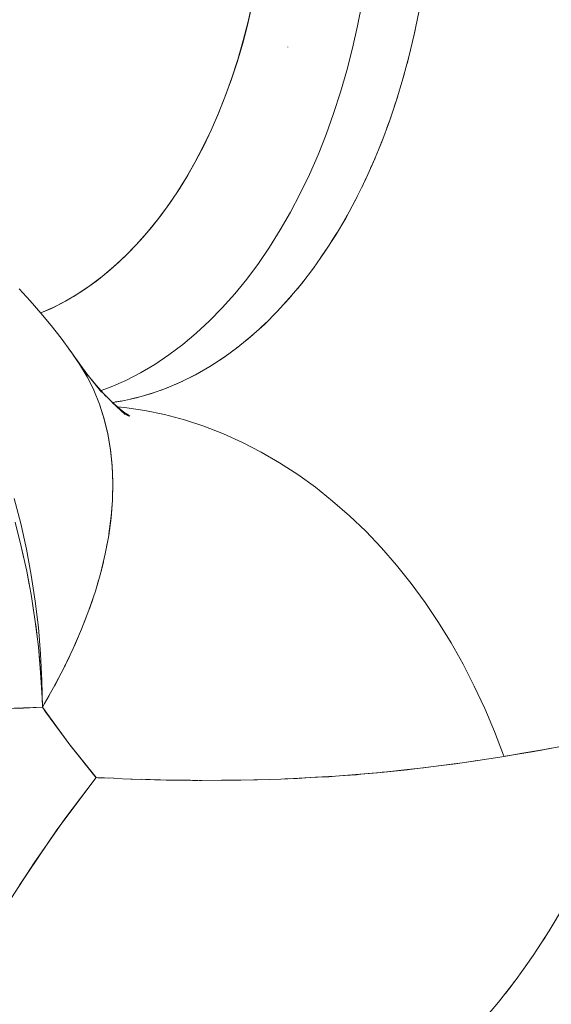
# Model space of a CAD drawing. Units: millimetres. Extents: x -2740 to 2860, y -2120 to 2180.
# Drawn here: x 918 to 925, y -104 to -91 of the extents above; entities that cross this region are included whole.
import ezdxf

# ---------------------------------------------------------------- set-up
doc = ezdxf.new("R2010")
doc.units = ezdxf.units.MM
doc.layers.add('EF-Climbing Hut-Rocks', color=7, linetype='Continuous', lineweight=5)
doc.layers.add('Working-None', color=7, linetype='Continuous', lineweight=5)

# ---------------------------------------------------------------- blocks, each defined once
blk = doc.blocks.new('Group')
at = {"layer": 'EF-Climbing Hut-Rocks', "color": 7, "linetype": 'Continuous', "lineweight": 5, "transparency": 33554687}
for p, q in [((889.2821169052065, -121.2661542605368), (889.3156454102408, -121.1171604823079)), ((887.6469948874742, -121.3385269853699), (887.6470933354192, -121.3363719110264)), ((889.2101470572304, -121.5572618984428), (889.2478145119073, -121.4106615961511)), ((889.1301345844191, -121.8432440002303), (889.1718710136316, -121.6993139282091)), ((889.0422297619698, -122.1235631288262), (889.0879576057384, -121.98257507429)), ((888.9465976901419, -122.3976924798906), (888.9962319533394, -122.259912759372)), ((888.8434179837479, -122.6651168708211), (888.8968664001557, -122.5308058376408)), ((888.7328844343267, -122.9253337078616), (888.790047644775, -122.7947452715858)), ((888.615204645655, -123.1778539294147), (888.67597638992, -123.0512350884089)), ((888.4905996432535, -123.4222029238365), (888.5548669654078, -123.2997933118795)), ((888.3593034586027, -123.6579214199683), (888.4269469255242, -123.5399528678561)), ((888.2215626888988, -123.884566348608), (888.2924566215268, -123.7712624618777)), ((888.077636033087, -124.1017116734294), (888.1516487501099, -123.9932874270866)), ((887.9277938050722, -124.3089491896596), (888.0047878786891, -124.2056105409011)), ((887.772317425027, -124.5058892889597), (887.8521499483604, -124.4078328089486)), ((887.6114988896734, -124.6921616891091), (887.6940217555011, -124.5995742147414)), ((887.4456402225693, -124.8674161269774), (887.5307004129689, -124.7804744337062)), ((887.2750529053584, -125.0313230134746), (887.3624927919223, -124.9501935102161)), ((887.1000572910494, -125.183574049121), (887.1897149452918, -125.1084124963728)), ((886.9209820003572, -125.3238827990003), (887.012691514016, -125.254834051304)), ((886.7381633021884, -125.4519852258761), (886.8317551171276, -125.3891829998847)), ((886.5519444793966, -125.5676401802807), (886.6472457268503, -125.5112068498133)), ((886.36267518086, -125.6706298464846), (886.4595100298782, -125.6206762660754)), ((885.9764116080048, -125.8378610780119), (886.0757761155645, -125.801152785414)), ((886.1707107610255, -125.760760143211), (886.26890077604, -125.7173855019016)), ((885.5822717202111, -125.9524171291668), (885.6834361314485, -125.9292562863853)), ((885.780142461302, -125.9017870541972), (885.8804989262004, -125.8718206612302)), ((885.3831707438729, -125.9896552229041), (885.4849580111901, -125.9733516800144)), ((885.5339956613278, -126.1507879994372), (885.5738173442588, -126.1756858964349)), ((885.7812325999171, -130.9372874323223), (885.8405776795279, -130.9388868647666))]:
    blk.add_line(p, q, dxfattribs=at)
at = {"layer": 'EF-Climbing Hut-Rocks', "color": 7, "linetype": 'Continuous', "lineweight": 5, "transparency": 33554687, "flags": 128}
for points in [[(887.1730626460254, -120.8141692985734), (887.1178133860695, -121.0514779880136), (887.0554790395339, -121.2878761461865), (886.9856016131656, -121.5241507256374), (886.9074371671413, -121.7615644374051), (886.8229277679067, -121.9938596564631), (886.7341284883461, -122.2162674543535), (886.6413295317516, -122.4287727453062), (886.5443532783104, -122.6323343343872), (886.4429595895781, -122.827792808983), (886.3368435973562, -123.0158836905103), (886.225631511524, -123.1972476598249), (886.1088742963412, -123.3724381295051), (885.9860387799328, -123.541926529274), (885.856468153101, -123.7061387457398), (885.7158501390024, -123.8693464163327), (885.5719823863866, -124.0219656927234), (885.4294941136106, -124.160104986062), (885.2860787067398, -124.286766576513), (885.1413032824646, -124.4026636871423), (884.9947104946789, -124.5083630126832), (884.8458126744607, -124.604294247283), (884.6940849616576, -124.6907556759698), (884.5389572065968, -124.7679159327338), (884.4078803914546, -124.823834378455)], [(884.4075911684304, -124.8235307875887), (884.5696683896078, -124.7519344920595), (884.7341622734859, -124.667078073751), (884.8961275469452, -124.5711691528756), (885.0552575375058, -124.4643893277842), (885.2112509411428, -124.3469407802968), (885.3638123927889, -124.2190458928816), (885.512653025592, -124.0809468275862), (885.6574910178692, -123.9329050675169), (885.7980521267209, -123.7752009217342), (885.9340702072947, -123.6081329945033), (886.0652877167162, -123.4320176199025), (886.1914562017329, -123.2471882628622), (886.3123367691467, -123.053994887767), (886.4277005381454, -122.852803295817), (886.5373290736758, -122.6439944324029), (886.641014800039, -122.4279636658069), (886.7385613939236, -122.2051200385938), (886.8297841561337, -121.9758854931114), (886.9145103613055, -121.7406940725653), (886.9925795849553, -121.4999910991818), (887.063844007233, -121.2542323310139), (887.128168692812, -121.0038830989888), (887.1854318463814, -120.7494174258282)], [(888.6208153249848, -120.7594731182195), (888.5626373006986, -121.0592296979836), (888.4961321194222, -121.3547650408224), (888.4214257051169, -121.6455195665588), (888.3386595103352, -121.9309427472339), (888.2479902483876, -122.2104941495023), (888.1495895966144, -122.4836444579133), (888.0436438713244, -122.7498764771409), (887.9303536750145, -123.0086861112651), (887.8099335165404, -123.2595833182507), (887.6826114049546, -123.5020930378148), (887.5486284177849, -123.7357560909281), (887.4082382445664, -123.9601300492455), (887.2617067064939, -124.1747900728201), (887.1093112531046, -124.3793297145146), (886.9513404369416, -124.5733616895874), (886.7880933671961, -124.7565186089946), (886.6198791433595, -124.9284536750219), (886.4470162699611, -125.088841337927), (886.269832053496, -125.2373779123502), (886.088661982689, -125.3737821523269), (885.9038490932641, -125.4977957838108), (885.7157433184253, -125.6091839937024), (885.524700826277, -125.7077358744546), (885.3310833454387, -125.793264823415), (885.1999625189162, -125.8417048729243)], [(885.1999625189162, -125.8417048729243), (885.3310833454387, -125.7932648234149), (885.524700826277, -125.7077358744546), (885.7157433184253, -125.6091839937024), (885.9038490932641, -125.4977957838108), (886.088661982689, -125.3737821523269), (886.269832053496, -125.2373779123502), (886.4470162699611, -125.0888413379269), (886.6198791433595, -124.9284536750219), (886.7880933671961, -124.7565186089946), (886.9513404369416, -124.5733616895874), (887.1093112531046, -124.3793297145146), (887.2617067064939, -124.17479007282), (887.4082382445663, -123.9601300492454), (887.5486284177849, -123.7357560909281), (887.6826114049546, -123.5020930378147), (887.8099335165404, -123.2595833182507), (887.9303536750145, -123.0086861112651), (888.0436438713244, -122.7498764771409), (888.1495895966144, -122.4836444579133), (888.2479902483875, -122.2104941495023), (888.3386595103352, -121.9309427472339), (888.4214257051169, -121.6455195665587), (888.4961321194221, -121.3547650408224), (888.5626373006986, -121.0592296979836), (888.6208153249847, -120.7594731182195)], [(885.3470364759365, -125.9949676692192), (885.4652998010766, -125.9775806401817), (885.6631540644534, -125.9350173654004), (885.8596427131658, -125.8792051727343), (886.0543993579948, -125.8102481342804), (886.2470608393609, -125.7282748331179), (886.4372679045018, -125.6334381235416), (886.6246658773663, -125.5259148460366), (886.8089053199718, -125.4059054975271), (886.9896426839964, -125.2736338575129), (887.1665409513879, -125.1293465707911), (887.3392702627954, -124.9733126875419), (887.5075085326533, -124.8058231616349), (887.6709420497691, -124.6271903080919), (887.8292660622949, -124.4377472207187), (887.9821853459941, -124.2378471509896), (888.1294147547407, -124.0278628493459), (888.270679752227, -123.8081858701334), (888.4057169238869, -123.5792258414779), (888.5342744680809, -123.3414097014582), (888.6561126656264, -123.0951809020009), (888.7710043267983, -122.8409985819836), (888.8787352149662, -122.5793367110854), (888.9791044460776, -122.3106832059835), (889.0719248632433, -122.035539020543), (889.1570233857263, -121.7544172116957), (889.2342413316819, -121.467841982752), (889.3034347140498, -121.1763477059267), (889.3644745090438, -120.8804779259039)], [(883.9321178278844, -130.0072387077753), (884.4297793462307, -129.9899968429081), (884.4239465096844, -129.6410417439855), (884.406459103181, -129.2927509009269), (884.3773504149931, -128.9457873051477), (884.3366758551628, -128.6008114215727), (884.2845128500267, -128.2584799314033), (884.2209606948296, -127.919444482088), (884.1461403647113, -127.5843504468739), (884.0601942844226, -127.2538356963028)], [(884.1257136817386, -124.509244743799), (884.2696940600879, -124.6627950385811), (884.40946145914, -124.8254939894407), (884.5434239629883, -124.9881469197985), (884.6744767077173, -125.1543116783277), (884.8009916257241, -125.3287809881195), (884.914206104676, -125.4892298801975), (885.0148327766676, -125.6582462379959), (885.1026800931091, -125.8355083292714), (885.1775808316411, -126.0206787255583), (885.2393924144505, -126.2134049444828), (885.2879971796765, -126.4133201207334), (885.3233026053857, -126.6200437044097), (885.3452414856939, -126.8331821854208), (885.3537720586953, -127.052329842554), (885.3488780859595, -127.2770695157884), (885.3305688834416, -127.5069734003828), (885.2988793037495, -127.7416038612258), (885.2538696697989, -127.9805142658997), (885.1956256599865, -128.2232498348705), (885.1242581450952, -128.4693485071865), (885.0399029772458, -128.7183418200374), (884.9427207312949, -128.9697558005006), (884.832896399171, -129.2231118677747), (884.7106390377324, -129.4779277441858), (884.5761813708153, -129.7337183732305), (884.4297793462307, -129.9899968429081), (884.4255817857666, -129.8682708429304), (884.4067168215512, -129.5337548650264), (884.37714183777, -129.2000392353602), (884.3369087154144, -128.8677093641506), (884.2860880321825, -128.5373482306929), (884.2247689386704, -128.209535360686), (884.1530590019825, -127.8848458096168), (884.0710840170349, -127.5638491539878)], [(884.778726258135, -125.3019079722295), (884.8009916257241, -125.3287809881195), (884.6744767077173, -125.1543116783277), (884.5434239629883, -124.9881469197985), (884.40946145914, -124.8254939894407), (884.2696940600879, -124.6627950385811), (884.1257136817386, -124.509244743799)], [(884.0601942844226, -127.2538356963028), (884.1461403647113, -127.5843504468739), (884.2209606948296, -127.919444482088), (884.2845128500267, -128.2584799314033), (884.3366758551628, -128.6008114215727), (884.3773504149931, -128.9457873051477), (884.406459103181, -129.2927509009269), (884.4239465096844, -129.6410417439855), (884.4297793462307, -129.9899968429081)], [(884.8026815535492, -125.3311759737233), (884.8045692119673, -125.3334668390971), (884.9163426766434, -125.4925272917011), (884.941633633388, -125.5286737667678), (884.8292563900503, -125.3687503784292), (884.9169368340105, -125.4935278980823)], [(884.8292563900503, -125.3687503784292), (885.0143079807992, -125.6204885494009), (885.206173409616, -125.859562235871), (885.0729815055622, -125.6970253420191), (885.206173409616, -125.859562235871), (885.0143079807992, -125.6204885494009), (884.831683761726, -125.3720524959816)], [(884.941633633388, -125.5286737667678), (884.9163426766434, -125.4925272917011), (885.0157748066006, -125.6599785920487), (885.1026800931094, -125.8355083292719), (885.1768963985458, -126.0187890207091), (885.2382852588884, -126.2094787228832), (885.286732142049, -126.4072216694596), (885.3221466615523, -126.6116489349931), (885.3444627451687, -126.822379123225), (885.3536387581838, -127.0390190786478), (885.3496575810759, -127.2611646200078), (885.3490484973909, -127.2692439287949)], [(885.1051061155413, -125.7336274558275), (885.2667174827939, -125.9177640931519), (885.174147717581, -125.8196566608867), (885.2667174827939, -125.9177640931519), (885.1051061155413, -125.7336274558275)], [(885.2361415432889, -125.8829265023364), (885.3131028346327, -125.9629088923596), (885.5137889021954, -126.1525068727598), (885.3457162561358, -125.996698720608), (885.5137889021954, -126.1525068727598), (885.3131028346327, -125.9629088923596), (885.2361415432889, -125.8829265023364)], [(885.5470989534113, -126.1688964177054), (885.3789297696225, -126.0250988295165), (885.5470989534113, -126.1688964177054), (885.4320713559904, -126.0753042950627)], [(885.4104731223777, -126.0520708225262), (885.5075260756093, -126.0612912573633), (885.7704572157313, -126.1012322506393), (886.0318218167091, -126.1559579425917), (886.2911322553255, -126.2253662324849), (886.5479047407765, -126.3093276265256), (886.8016602172722, -126.4076854794569), (887.0519252578011, -126.5202562868082), (887.2982329473957, -126.6468300272567), (887.5401237542465, -126.78717055446), (887.7771463870417, -126.9410160376302), (888.0088586369353, -127.108079450027), (888.2348282025655, -127.288049104458), (888.4546334965937, -127.4805892347881), (888.6678644322511, -127.6853406223725), (888.8741231884308, -127.9019212662437), (889.0730249518953, -128.1299270958049), (889.2641986352153, -128.3689327246962), (889.4472875691015, -128.6184922444308), (889.6219501678355, -128.8781400563185), (889.7878605665601, -129.1473917401242), (889.9447092292398, -129.4257449578426), (890.0922035261566, -129.7126803909009), (890.2300682798634, -130.007662709042), (890.3580462785783, -130.3101415690806), (890.4756419911087, -130.619718849015), (890.4815360445353, -130.6352352737922)], [(885.4104731223774, -126.052070822526), (885.5075260756109, -126.0612912573633), (885.7704572157329, -126.1012322506393), (886.0318218167106, -126.1559579425916), (886.2911322553269, -126.2253662324848), (886.547904740778, -126.3093276265255), (886.8016602172736, -126.4076854794568), (887.0519252578026, -126.520256286808), (887.2982329473972, -126.6468300272565), (887.5401237542478, -126.7871705544597), (887.7771463870432, -126.94101603763), (888.0088586369367, -127.1080794500267), (888.234828202567, -127.2880491044576), (888.4546334965952, -127.4805892347877), (888.6678644322526, -127.685340622372), (888.8741231884323, -127.9019212662432), (889.0730249518969, -128.1299270958043), (889.264198635217, -128.3689327246956), (889.4472875691032, -128.6184922444301), (889.6219501678372, -128.8781400563177), (889.7878605665619, -129.1473917401233), (889.9447092292418, -129.4257449578417), (890.0922035261585, -129.7126803908999), (890.2300682798655, -130.0076627090409), (890.3580462785804, -130.3101415690795), (890.4756419911109, -130.6197188490139), (890.481536044538, -130.6352352737922), (890.6507963266088, -130.6059862733144), (890.6964970303461, -130.5980889692977), (891.0112997133713, -130.5436895336263), (891.0990769480187, -130.5285212002953)], [(885.4532564684797, -126.0886538744595), (885.5668846140325, -126.1760982140387), (885.4532564684797, -126.0886538744595)], [(885.497922057277, -126.1268463886847), (885.5668846140325, -126.1760982140387), (885.497922057277, -126.1268463886847)], [(885.5036672341658, -126.1274482778325), (885.5738173442588, -126.1756858964349), (885.5036672341658, -126.1274482778325)], [(885.5305656199873, -126.1459445292932), (885.5686779545516, -126.1691463286304), (885.5305656199873, -126.1459445292932)], [(885.5347715245961, -126.1485049747731), (885.5523492310376, -126.1578657473331), (885.5427053508685, -126.1533348821312), (885.5523492310376, -126.1578657473331), (885.5347715245961, -126.1485049747731)], [(885.5476977790032, -126.1577251886727), (885.5686779545516, -126.1691463286304), (885.5476977790032, -126.1577251886727)], [(885.2984740158909, -127.7410449524894), (885.3022779002063, -127.7203051504013), (885.3325266414552, -127.4884012943793), (885.3484980509975, -127.2765454318419)], [(885.2561081830331, -127.9686322740745), (885.2589677918598, -127.9564435292366), (885.2796906542765, -127.8434569004164)], [(884.1572201815192, -127.9036868737437), (884.1617110096561, -127.9214972328454), (884.188043531411, -128.0432493960534)], [(885.1988118278384, -128.2099712802367), (885.202677119303, -128.1963758717751), (885.2291848298493, -128.0833898867476)], [(884.2296406324223, -128.2355795146208), (884.2349648000373, -128.2601965615735), (884.2571143986576, -128.3824547152093)], [(885.1285168389046, -128.4546631297581), (885.1335109030272, -128.4396545405771), (885.165588610244, -128.3268274650176)], [(884.1273526608059, -132.3221667956044), (884.6187797832692, -131.5985280062165), (885.136177549985, -130.9132823574701), (884.7759635385326, -130.4646293458584), (884.4297793462307, -129.9899968429081), (884.1810102828546, -130.0029277072502), (883.9321178278844, -130.0072387077753)], [(884.2912171127205, -128.5706899481268), (884.296923757887, -128.6021886634526), (884.3145440244398, -128.7223271262513)], [(885.0453557688272, -128.7022466752494), (885.0515981851935, -128.6858256550223), (885.0890306132263, -128.5733305166733)], [(884.9494854137076, -128.952255322761), (884.9570917888807, -128.934429938107), (884.9996613186921, -128.8224484442302)], [(884.3418359688967, -128.9084090021434), (884.3474699408074, -128.9468225370791), (884.36059149921, -129.0633316780028)], [(884.8410865175732, -129.2042179109549), (884.850168032966, -129.1850035733086), (884.8976536619841, -129.0737219728717)], [(884.3814032101106, -129.2481233379396), (884.3865071312664, -129.2934421522869), (884.3953355148454, -129.4053314663251)], [(884.7203634316858, -129.4576595988683), (884.7310264031706, -129.4370790699198), (884.7832032467496, -129.326685215317)], [(884.4098445830598, -129.5892167353888), (884.4139610197532, -129.6413876989379), (884.4187964491468, -129.7479523790933)], [(884.5875437293679, -129.7121027606127), (884.5998891798822, -129.6901861352376), (884.6565283200308, -129.5808673149541)], [(885.2927817474695, -130.9197364435673), (885.2063721779143, -130.9161752695352), (885.1361775499844, -130.9132823574716), (885.118927832462, -130.8927708886543), (884.789688819017, -130.4825230125285), (884.4721422784532, -130.0505430171312), (884.4297793462307, -129.9899968429082), (884.4570010234505, -129.9438525519799), (884.5178695875213, -129.8357938372083)], [(890.16972965594, -134.1400627138006), (890.4112009673906, -133.8552729334586), (890.6426669533398, -133.5567438972341), (890.8636957718763, -133.2450325653604), (891.0738750535241, -132.9207204920416), (891.2728126705921, -132.5844127404577)], [(891.3618076761559, -130.4800435220729), (890.9242369614252, -130.5607817457997), (890.9164849318438, -130.5622121091161), (890.8756593633829, -130.5690642219264), (890.4981579087059, -130.6324235981943), (890.4815073927994, -130.6352182001469), (890.0797825157505, -130.6957782914358), (889.8445190132297, -130.7312443031357), (889.6620877763556, -130.754275835187), (889.3807426012276, -130.7897950287718), (889.24442609558, -130.8070046800505), (889.217431800615, -130.8104126488848), (888.8216863775798, -130.8485920325208), (888.6024542614375, -130.8697423644774), (888.5477127851382, -130.8750235268176), (888.3890367422315, -130.8851225763511), (888.3244393581388, -130.8892339227757)], [(888.8828076462661, -130.8426953822258), (888.9059053592955, -130.8401747863979), (889.2143867157649, -130.8065109851759), (889.3840910545424, -130.7879915738491), (889.4268202201243, -130.7833286465559), (889.5204905046631, -130.7711675612894), (889.8259062404595, -130.731515852927), (889.9309362064671, -130.7178799557111), (890.132410715646, -130.6879153355462)], [(885.3664961205992, -130.9223851443064), (885.2433860471283, -130.9179615600209), (885.2138626359091, -130.9166729865891), (885.1548489707301, -130.9140972869011), (885.136177549985, -130.9132823574701), (884.7257757672994, -131.4510486278232), (884.3198076160879, -132.0303881542121), (883.9301663259446, -132.6362538223232), (883.5575673955753, -133.2675330804003), (883.2026950287835, -133.9230667096857)], [(885.3654383785505, -130.9227308214956), (885.5889971996522, -130.9319442902406), (885.6003657447562, -130.9324128189905), (885.6068699563014, -130.932588116539), (885.726998843541, -130.935825757149)], [(885.7251351238265, -130.9352717409439), (885.7812325999171, -130.9372874323223), (885.8084076066349, -130.9382638831462), (885.8305665334565, -130.938692996384), (885.9025951468869, -130.9400878487506)], [(885.9003872562896, -130.9404988160553), (885.9769111646422, -130.9425612418299), (886.0504642804141, -130.9445436006121), (886.0633435631265, -130.9446952619408), (886.3718759774858, -130.9483284173705), (886.4856686140315, -130.9496683943586), (886.5180226139181, -130.9500493822382), (886.7779331318749, -130.9486581219071), (886.8788391890682, -130.948117987573), (887.0132025606972, -130.9473987614703), (887.2005719423724, -130.9425928557238), (887.2504089792294, -130.9413145673521), (887.5538494709818, -130.9335315112841), (887.6065580216084, -130.930801851039), (887.6468079495917, -130.9287173955385), (887.9440309386453, -130.9133248687571), (888.1316121922641, -130.9036104470052), (888.1830035596007, -130.9009490007942), (888.2736073605734, -130.8934443194608), (888.5919516549563, -130.8670759722391), (888.699343438256, -130.8581807481664), (888.8616211042171, -130.8447393455156)], [(886.2602537436372, -130.9470139981843), (886.3976931503659, -130.9496755471524), (886.430675665647, -130.9495803173099), (886.4688330997155, -130.9494701460144)], [(886.810556555035, -130.948483493828), (886.9732369310453, -130.948013789609), (886.9812583476133, -130.9479906295124), (887.0319448920359, -130.9478442831347), (887.200598826767, -130.9424999907325)], [(887.6645614734553, -130.9277979794717), (887.7720263582885, -130.9243926407915), (887.9416522275243, -130.9135966817785), (888.0107667283378, -130.9091978402495), (888.2735356404784, -130.8924737260672)], [(890.9435584795649, -133.1218023396774), (891.0253355725489, -132.998261912965), (891.0491446922973, -132.9588800797065)], [(890.7269424886932, -133.4378922490947), (890.8131508307347, -133.3188088117248), (890.8379858672573, -133.281290591188)], [(890.4997598735524, -133.7410556984849), (890.5902687096307, -133.6266858510094), (890.6160540853361, -133.5910673586435)]]:
    blk.add_lwpolyline(points, dxfattribs=at)

msp = doc.modelspace()

# ---------------------------------------------------------------- block references
at = {"layer": 'Working-None'}
msp.add_blockref('Group', (33.97358109383299, 30), dxfattribs=at)

doc.saveas('drawing.dxf')
